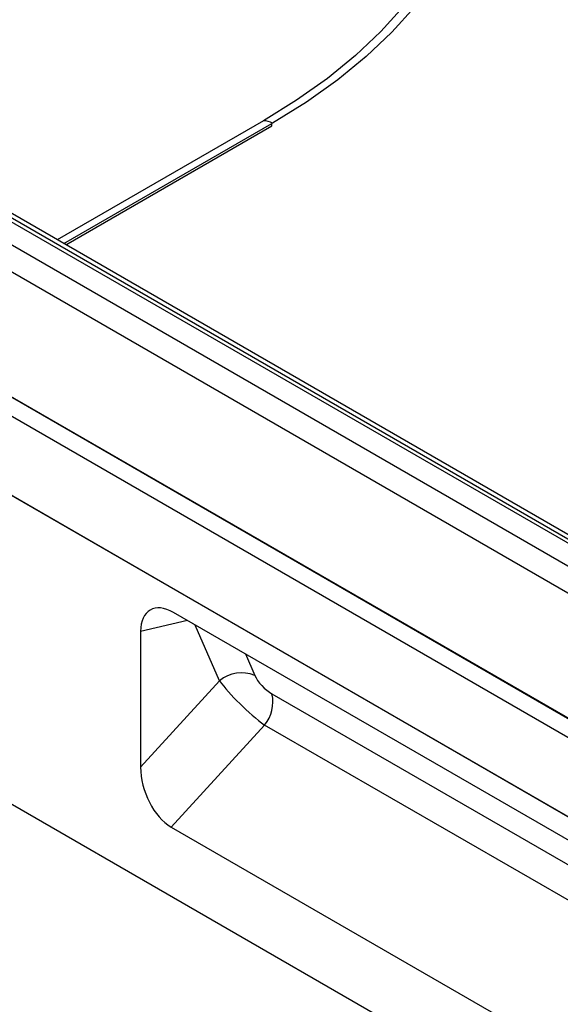
# Model space of a CAD drawing. Units: millimetres. Extents: x 28 to 1775, y 48 to 1036.
# Drawn here: x 1419 to 1447, y 844 to 896 of the extents above; entities that cross this region are included whole.
import ezdxf

# ---------------------------------------------------------------- set-up
doc = ezdxf.new("R2010")
doc.units = ezdxf.units.MM
doc.layers.add('3003042', color=7, linetype='Continuous')

# ---------------------------------------------------------------- blocks, each defined once
blk = doc.blocks.new('1250775_004_ISO_view')
for p, q in [((-133.59, 133.457), (130.408, -18.946)), ((130.408, -18.741), (-133.237, 133.457)), ((130.408, -18.488), (-132.487, 133.278)), ((130.408, -20.17), (-134.651, 132.845)), ((130.408, -21.599), (-134.651, 131.416)), ((130.461, -49.801), (-130.461, 100.826)), ((-36.201, 90.283), (-47.105, 83.988)), ((-46.755, 83.786), (-35.747, 90.141)), ((-46.65, 83.726), (-35.746, 90.02)), ((-35.709, 90.162), (-35.747, 90.141)), ((-35.746, 90.02), (-35.747, 90.141)), ((-70.631, 87.844), (-3.269, 48.957)), ((67.307, 8.226), (-70.625, 87.853)), ((-3.871, 48.284), (-71.515, 87.334)), ((-51.871, 71.809), (-3.871, 44.099)), ((-0.507, 42.157), (-49.768, 70.594)), ((40.956, 16.975), (-40.956, 64.262)), ((-40.21, 63.832), (-42.697, 63.257)), ((-38.514, 60.645), (-39.801, 63.595)), ((-42.697, 63.257), (-42.697, 56.079)), ((-37.153, 62.067), (-36.657, 60.93)), ((-42.697, 56.079), (-38.514, 60.645)), ((-35.745, 59.949), (42.589, 14.728)), ((-36.134, 58.303), (-41.081, 52.902)), ((42.697, 12.795), (-36.134, 58.303)), ((-41.081, 52.902), (41.081, 5.472))]:
    blk.add_line(p, q)
at = {"flags": 128}
for points in [[(-35.747, 121.55), (-33.955, 120.443), (-32.299, 119.267), (-30.785, 118.03), (-29.421, 116.735), (-28.213, 115.39), (-27.166, 114), (-26.286, 112.573), (-25.577, 111.114), (-25.042, 109.631), (-24.683, 108.13), (-24.502, 106.618), (-24.5, 105.103), (-24.677, 103.591), (-25.032, 102.09), (-25.564, 100.606), (-26.27, 99.147), (-27.146, 97.719), (-28.19, 96.328), (-29.395, 94.982), (-30.756, 93.687), (-32.267, 92.448), (-33.92, 91.271), (-35.709, 90.162)], [(-36.201, 121.167), (-34.438, 120.077), (-32.808, 118.92), (-31.319, 117.702), (-29.976, 116.428), (-28.788, 115.104), (-27.759, 113.736), (-26.894, 112.331), (-26.197, 110.895), (-25.671, 109.435), (-25.32, 107.958), (-25.143, 106.47), (-25.143, 104.979), (-25.32, 103.491), (-25.671, 102.014), (-26.197, 100.554), (-26.894, 99.118), (-27.759, 97.713), (-28.788, 96.345), (-29.976, 95.021), (-31.319, 93.747), (-32.808, 92.529), (-34.438, 91.372), (-36.201, 90.283)]]:
    blk.add_lwpolyline(points, dxfattribs=at)
for centre, radius, start, end in [((-36.181, 89.298), 0.985, 61.3754, 91.1843), ((-37.35, 59.254), 1.814, 67.5366, 129.911), ((-37.61, 59.52), 1.914, 320.4986, 12.9584)]:
    blk.add_arc(centre, radius, start, end)
for centre, major_axis, ratio, start_param, end_param in [((-40.902, 62.158), (-1.288, 2.231), 0.560226, 5.512943, 7.053581), ((-36.965, 59.589), (1.813, -1.722), 0.179051, 3.879052, 5.350083), ((-35.968, 60.583), (-0.703, 0.713), 0.360196, 0.75244, 2.223471), ((-40.902, 55.291), (-0.89, 2.544), 0.612701, 1.05188, 2.522911)]:
    blk.add_ellipse(centre, major_axis=major_axis, ratio=ratio, start_param=start_param, end_param=end_param)

msp = doc.modelspace()

# ---------------------------------------------------------------- block references
at = {"layer": '3003042'}
msp.add_blockref('1250775_004_ISO_view', (1467.738, 800.368), dxfattribs=at)

doc.saveas('drawing.dxf')
